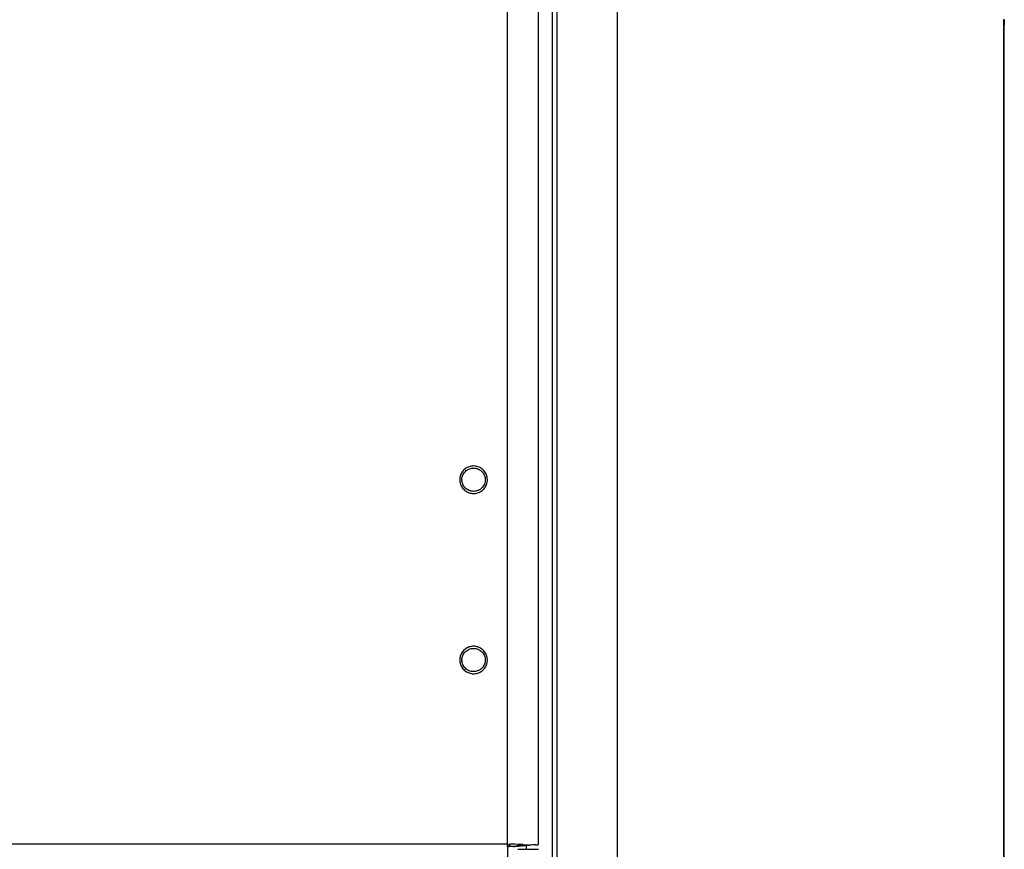
# Model space of a CAD drawing. Units: millimetres. Extents: x 1022 to 3148, y -1063 to 1477.
# Drawn here: x 2686 to 2875, y -279 to -119 of the extents above; entities that cross this region are included whole.
import ezdxf

# ---------------------------------------------------------------- set-up
doc = ezdxf.new("R2010")
doc.units = ezdxf.units.MM
doc.header["$LTSCALE"] = 30.734
doc.layers.get('0').update_dxf_attribs({"linetype": 'CONTINUOUS'})

msp = doc.modelspace()

# ---------------------------------------------------------------- linework, layer by layer
at = {"color": 9, "linetype": 'Continuous'}
for p, q in [((2800.7627, 240.06029), (2800.7627, -382.93971)), ((2789.17814, 235.06029), (2789.17814, -377.93971)), ((2779.6793, -277.55257), (2779.6793, 82.82331)), ((2875.0081, -120.09996), (2875.16002, -120.09996)), ((2875.0081, -120.09996), (2875.0081, -327.77945)), ((2779.6793, -277.55257), (2603.6793, -277.55257)), ((2780.1793, -277.97142), (2780.1793, -277.55472)), ((2780.6793, -277.99249), (2782.6793, -277.63543))]:
    msp.add_line(p, q, dxfattribs=at)
at = {"color": 7, "linetype": 'Continuous'}
for p, q in [((2788.35179, -377.93971), (2788.35179, 235.06029)), ((2785.6793, -277.62847), (2785.6793, 82.20486)), ((2875.16002, -327.77945), (2875.16002, -120.09996)), ((2779.6793, -278.05103), (2779.6793, -277.55257)), ((2779.6793, -278.05152), (2779.6793, -280.51513)), ((2781.09351, -278.02525), (2783.92194, -277.73371)), ((2783.03054, -277.82559), (2783.197, -277.80885)), ((2783.274, -277.82559), (2783.274, -278.53687)), ((2781.6793, -278.53687), (2785.6793, -278.53687))]:
    msp.add_line(p, q, dxfattribs=at)
at = {"color": 9, "linetype": 'Continuous'}
for centre, radius, start, end in [((2989.8257, -120.10016), 114.8176, 179.4201887, 179.9998999), ((2773.13988, -207.475), 2.61559, 179.747269, 179.9999859), ((2773.15255, -207.47487), 2.62826, 180.002846, 195.8658901), ((2773.15256, -207.47514), 2.62826, 164.0548674, 179.7455973), ((2773.20664, -207.47499), 2.62765, 344.0537882, 356.7937358), ((2773.20357, -207.4758), 2.63081, 12.6832414, 15.8650848), ((2773.2066, -207.47506), 2.62769, 0.0012986, 12.6821295), ((2773.21006, -207.47491), 2.62424, 356.7878964, 359.9980773), ((2773.15644, -207.47363), 2.63234, 195.8687025, 202.2101951), ((2773.13988, -242.13938), 2.61559, 179.747269, 179.9999859), ((2773.15255, -242.13925), 2.62826, 180.002846, 195.8658901), ((2773.15256, -242.13951), 2.62826, 164.0548674, 179.7455973), ((2773.20357, -242.14017), 2.63081, 12.6832414, 15.8650848), ((2773.2066, -242.13944), 2.62769, 0.0012986, 12.6821295), ((2773.21006, -242.13929), 2.62424, 356.7878964, 359.9980773), ((2773.15644, -242.13801), 2.63234, 195.8687025, 202.2101951), ((2773.20664, -242.13937), 2.62765, 344.0537882, 356.7937358)]:
    msp.add_arc(centre, radius, start, end, dxfattribs=at)
at = {"color": 7, "linetype": 'Continuous'}
for centre, radius, start, end in [((2979.94765, -120.1003), 104.78763, 179.408941, 179.9998144), ((2773.14422, -242.13835), 2.21492, 180.0267108, 187.815351), ((2780.17448, -278.04988), 0.49518, 89.442592, 180.0030631), ((2780.17983, -278.46188), 0.49701, 90.0611127, 100.1792072), ((2779.76636, -293.80528), 15.83924, 87.2782733, 88.5061216), ((2779.87257, -291.58694), 13.61836, 86.6039266, 87.2814251), ((2779.9864, -289.6696), 11.69765, 85.8818587, 86.6041777), ((2781.68808, -299.41464), 21.7957, 84.1173841, 84.4486022), ((2791.00564, -396.73058), 119.20753, 92.8614015, 93.4067083)]:
    msp.add_arc(centre, radius, start, end, dxfattribs=at)
at = {"color": 9, "linetype": 'Continuous'}
for points, knots in [([(2775.73417, -206.7566), (2775.69525, -206.61964), (2775.59486, -206.35146), (2775.38133, -205.97907), (2775.11022, -205.64568), (2774.78868, -205.36014), (2774.42509, -205.12985), (2774.02898, -204.96085), (2773.61068, -204.85754), (2773.18112, -204.8226), (2772.75151, -204.85695), (2772.33307, -204.9597), (2771.93673, -205.12816), (2771.57283, -205.35795), (2771.2509, -205.64305), (2770.97933, -205.97606), (2770.76529, -206.34816), (2770.66453, -206.6162), (2770.62542, -206.75311)], [0, 0, 0, 0, 0.427156103, 0.85461305, 1.282412644, 1.710586452, 2.139111828, 2.567939172, 2.996986228, 3.426148698, 3.855310448, 4.284355256, 4.71317908, 5.141700559, 5.569871137, 5.997669227, 6.425126718, 6.852285146, 6.852285146, 6.852285146, 6.852285146]), ([(2770.71941, -208.46867), (2770.77098, -208.59495), (2770.89401, -208.83999), (2771.13313, -209.17435), (2771.42129, -209.4681), (2771.75155, -209.71405), (2772.116, -209.90637), (2772.50591, -210.04045), (2772.91193, -210.11307), (2773.32435, -210.12251), (2773.7333, -210.06855), (2774.12899, -209.95246), (2774.50194, -209.77703), (2774.84322, -209.54645), (2775.14465, -209.26624), (2775.39902, -208.94309), (2775.60018, -208.58485), (2775.69573, -208.32799), (2775.73318, -208.1969)], [0, 0, 0, 0, 0.409194171, 0.818677606, 1.228504344, 1.638664384, 2.049128149, 2.459836529, 2.870707537, 3.281644114, 3.692542983, 4.103304301, 4.513841458, 4.924088806, 5.334009967, 5.743588419, 6.152860686, 6.561858742, 6.561858742, 6.561858742, 6.561858742]), ([(2775.73417, -241.42098), (2775.69525, -241.28402), (2775.59486, -241.01584), (2775.38133, -240.64345), (2775.11022, -240.31006), (2774.78868, -240.02451), (2774.42509, -239.79423), (2774.02898, -239.62523), (2773.61068, -239.52191), (2773.18112, -239.48698), (2772.75151, -239.52133), (2772.33307, -239.62408), (2771.93673, -239.79254), (2771.57283, -240.02232), (2771.2509, -240.30743), (2770.97933, -240.64044), (2770.76529, -241.01253), (2770.66453, -241.28058), (2770.62542, -241.41748)], [0, 0, 0, 0, 0.427156103, 0.85461305, 1.282412644, 1.710586452, 2.139111828, 2.567939172, 2.996986228, 3.426148698, 3.855310448, 4.284355256, 4.71317908, 5.141700559, 5.569871137, 5.997669227, 6.425126718, 6.852285146, 6.852285146, 6.852285146, 6.852285146]), ([(2770.71941, -243.13305), (2770.77098, -243.25932), (2770.89401, -243.50436), (2771.13313, -243.83873), (2771.42129, -244.13247), (2771.75155, -244.37843), (2772.116, -244.57075), (2772.50591, -244.70482), (2772.91193, -244.77745), (2773.32435, -244.78689), (2773.7333, -244.73292), (2774.12899, -244.61684), (2774.50194, -244.44141), (2774.84322, -244.21083), (2775.14465, -243.93062), (2775.39902, -243.60747), (2775.60018, -243.24922), (2775.69573, -242.99236), (2775.73318, -242.86127)], [0, 0, 0, 0, 0.409194171, 0.818677606, 1.228504344, 1.638664384, 2.049128149, 2.459836529, 2.870707537, 3.281644114, 3.692542983, 4.103304301, 4.513841458, 4.924088806, 5.334009967, 5.743588419, 6.152860687, 6.561858742, 6.561858742, 6.561858742, 6.561858742])]:
    msp.add_open_spline(points, degree=3, knots=knots, dxfattribs=at)
at = {"color": 7, "linetype": 'Continuous'}
for points, knots in [([(2771.00796, -206.88945), (2771.07807, -206.63152), (2771.31477, -206.13655), (2771.90743, -205.57059), (2772.66209, -205.24695), (2773.48281, -205.20843), (2774.26477, -205.45934), (2774.90856, -205.96815), (2775.33102, -206.66925), (2775.4293, -207.2082), (2775.4293, -207.475)], [0, 0, 0, 0, 0.801882017, 1.604270087, 2.408258574, 3.212884385, 4.017142336, 4.820080491, 5.621800206, 6.422207616, 6.422207616, 6.422207616, 6.422207616]), ([(2775.4293, -207.475), (2775.4293, -207.76614), (2775.31192, -208.35526), (2774.81103, -209.09916), (2774.06211, -209.59677), (2773.1793, -209.77118), (2772.29649, -209.59677), (2771.54757, -209.09916), (2771.04667, -208.35526), (2770.9293, -207.76614), (2770.9293, -207.475)], [0, 0, 0, 0, 0.873408817, 1.748085176, 2.624550981, 3.502279914, 4.380008847, 5.256474652, 6.131151011, 7.004559828, 7.004559828, 7.004559828, 7.004559828]), ([(2770.9293, -242.13938), (2770.9293, -241.84824), (2771.04667, -241.25912), (2771.54757, -240.51522), (2772.29649, -240.01761), (2773.1793, -239.8432), (2774.06211, -240.01761), (2774.81103, -240.51522), (2775.31192, -241.25912), (2775.4293, -241.84824), (2775.4293, -242.13938)], [0, 0, 0, 0, 0.873408816, 1.748085175, 2.624550981, 3.502279914, 4.380008847, 5.256474652, 6.131151011, 7.004559827, 7.004559827, 7.004559827, 7.004559827]), ([(2775.4293, -242.13938), (2775.4293, -242.41813), (2775.32187, -242.98169), (2774.86165, -243.70448), (2774.1667, -244.20949), (2773.3345, -244.42537), (2772.48064, -244.32278), (2771.72421, -243.91517), (2771.16972, -243.26086), (2770.98775, -242.71618), (2770.94987, -242.43953)], [0, 0, 0, 0, 0.836265384, 1.673808308, 2.512864645, 3.353221382, 4.193784832, 5.033427643, 5.871186791, 6.708879349, 6.708879349, 6.708879349, 6.708879349]), ([(2782.6793, -277.63543), (2782.48313, -277.62375), (2781.6504, -277.5807), (2780.81658, -277.56022), (2780.1793, -277.55472)], [0, 0, 0, 0, 0.589542033, 2.501454338, 2.501454338, 2.501454338, 2.501454338]), ([(2780.82645, -278.00215), (2780.89452, -278.00706), (2780.98358, -278.01433), (2781.07251, -278.02309), (2781.09351, -278.02525)], [0, 0, 0, 0, 0.2047299256, 0.2680635015, 0.2680635015, 0.2680635015, 0.2680635015]), ([(2782.6793, -277.63543), (2782.77832, -277.64132), (2783.15109, -277.66498), (2783.52352, -277.69461), (2783.79657, -277.72116)], [0, 0, 0, 0, 0.297580527, 1.120587511, 1.120587511, 1.120587511, 1.120587511]), ([(2785.05478, -277.67168), (2785.14495, -277.66707), (2785.29982, -277.65896), (2785.47985, -277.64975), (2785.58249, -277.64187), (2785.63545, -277.63869), (2785.65918, -277.63294), (2785.6793, -277.63208), (2785.6793, -277.62847)], [0, 0, 0, 0, 0.2708447713, 0.4669330566, 0.5361051835, 0.5858000821, 0.6159215853, 0.6267365028, 0.6267365028, 0.6267365028, 0.6267365028])]:
    msp.add_open_spline(points, degree=3, knots=knots, dxfattribs=at)
for points in [[(2770.9293, -207.475), (2770.9293, -207.27807), (2770.9563, -207.07949), (2771.00796, -206.88945)], [(2780.09199, -277.97269), (2779.97978, -277.99276), (2779.86889, -278.05609), (2779.79572, -278.1435)], [(2779.79572, -278.1435), (2779.74036, -278.20964), (2779.7021, -278.29339), (2779.68704, -278.37831)]]:
    msp.add_open_spline(points, degree=3, dxfattribs=at)

doc.saveas('drawing.dxf')
